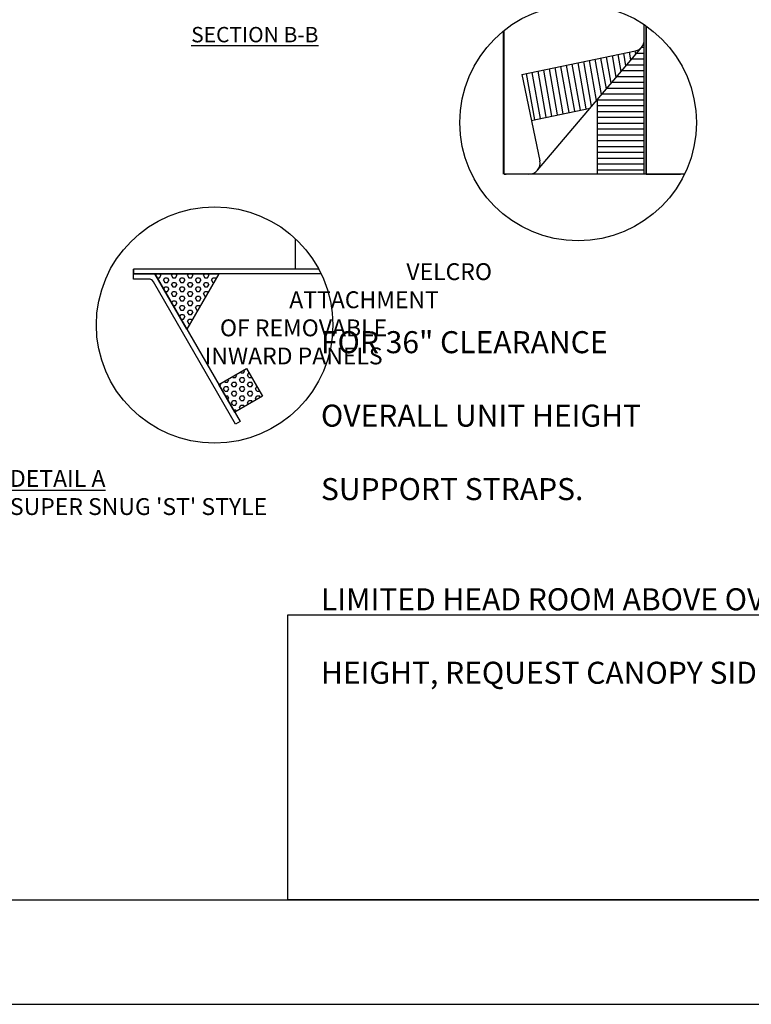
# Model space of a CAD drawing. Extents: x 244 to 11873, y -565 to 96.
# Drawn here: x 10867 to 11034, y -565 to -341 of the extents above; entities that cross this region are included whole.
import ezdxf

# ---------------------------------------------------------------- set-up
doc = ezdxf.new("R2010")
doc.units = 0
doc.header["$MEASUREMENT"] = 0
doc.layers.get('0').update_dxf_attribs({"linetype": 'CONTINUOUS'})
for name, color, linetype in [('DIM', 40, 'CONTINUOUS'), ('FRA', 5, 'CONTINUOUS'), ('HATCH', 60, 'CONTINUOUS'), ('OB', 3, 'CONTINUOUS'), ('PADS', 1, 'CONTINUOUS'), ('TEXT', 3, 'CONTINUOUS')]:
    doc.layers.add(name, color=color, linetype=linetype)
doc.styles.get("Standard").update_dxf_attribs({"font": 'romans.shx'})

msp = doc.modelspace()

# ---------------------------------------------------------------- hatches: boundary and pattern name
at = {"layer": 'HATCH', "ltscale": 10}
h = msp.add_hatch(dxfattribs=at)
h.set_pattern_fill('LINE', color=256, scale=10.634766, angle=100, style=0)
h.set_pattern_definition([(100, (10538.7863, -385.9667), (-1.30915, -0.2308385), [])])
h.paths.add_polyline_path([(10997.0138, -361.2669), (11008.7539, -347.3975, -0.16694181), (11007.3519, -348.2332), (10981.4446, -353.6654), (10983.627, -364.0738)])
h = msp.add_hatch(dxfattribs=at)
h.set_pattern_fill('LINE', color=256, scale=10.634766, style=0)
h.set_pattern_definition([(0, (10538.7863, -385.9667), (0, 1.3293457), [])])
h.paths.add_polyline_path([(10998.7139, -376.3253), (11009.3486, -376.3253), (11009.3486, -345.7744, -0.17743905), (11008.7539, -347.3975), (10998.7139, -359.2585)])
at = {"layer": 'HATCH'}
h = msp.add_hatch(dxfattribs=at)
h.set_pattern_fill('HEX', color=256, scale=4.851, angle=-60)
h.set_pattern_definition([(300, (7983.897, 1472.2116), (0.9095625, 0.52513615), [0.606375, -1.21275]), (60, (7983.897, 1472.2116), (-0.9095625, 0.52513615), [0.606375, -1.21275]), (360, (7984.2002, 1471.6864), (3e-16, 1.0502723), [0.606375, -1.21275])])
h.paths.add_polyline_path([(10897.9686, -398.9794), (10912.5216, -398.9794), (10905.2451, -411.5826)])
h = msp.add_hatch(dxfattribs=at)
h.set_pattern_fill('HEX', color=256, scale=4.851)
h.set_pattern_definition([(0, (11714.2921, -2293.1255), (0, 1.0502723), [0.606375, -1.21275]), (120, (11714.2921, -2293.1255), (-0.9095625, -0.52513615), [0.606375, -1.21275]), (60, (11714.8985, -2293.1255), (-0.9095625, 0.52513615), [0.606375, -1.21275])])
h.paths.add_polyline_path([(10912.5216, -424.1859), (10918.8232, -420.5476), (10922.4615, -426.8493), (10916.1598, -430.4875)])

# ---------------------------------------------------------------- linework, layer by layer
at = {"color": 6}
msp.add_line((11009.7917, -342.5885), (11009.7917, -376.3253), dxfattribs=at)
for p, q in [((10977.2467, -343.7418), (10977.2467, -376.3253)), ((10977.4443, -376.3253), (10977.8874, -376.3253))]:
    msp.add_line(p, q)
at = {"color": 0, "ltscale": 12.5}
msp.add_lwpolyline([(11018.4932, -376.3253), (11009.7917, -376.3253), (11009.7917, -342.5885)], dxfattribs=at)
msp.add_lwpolyline([(11009.7918, -342.5885), (11009.7917, -376.3253), (11017.5728, -376.3253)])
at = {"layer": 'DIM', "ltscale": 10}
msp.add_circle((10994.2782, -364.5804), 26.9131, dxfattribs=at)
at = {"layer": 'DIM', "ltscale": 2}
msp.add_circle((10911.5506, -410.6535), 26.905, dxfattribs=at)
at = {"layer": 'FRA', "color": 0, "ltscale": 8}
msp.add_lwpolyline([(10626.892, -565.2978), (11237.8117, -565.2978), (11237.8117, -90.2085), (10626.892, -90.2085)], close=True, dxfattribs=at)
at = {"layer": 'FRA', "ltscale": 8}
msp.add_lwpolyline([(10643.95, -541.5434), (11214.0572, -541.5434), (11214.0572, -113.963), (10643.95, -113.963)], close=True, dxfattribs=at)
at = {"layer": 'FRA'}
msp.add_lwpolyline([(11037.528, -541.5434), (10928.2064, -541.5434), (10928.2064, -476.618), (11037.528, -476.618)], close=True, dxfattribs=at)
at = {"layer": 'OB', "ltscale": 10}
for p, q in [((11009.3486, -376.3253), (11009.3486, -342.2825)), ((10981.4446, -353.6654), (11007.3519, -348.2332)), ((10998.7139, -376.3253), (10998.7139, -359.2585)), ((10983.627, -364.0738), (10997.0138, -361.2669))]:
    msp.add_line(p, q, dxfattribs=at)
at = {"layer": 'OB', "color": 0, "ltscale": 10}
for p, q in [((10977.4443, -376.3253), (10977.4443, -343.5819)), ((10985.0198, -375.4362), (11008.7539, -347.3975)), ((10981.4446, -353.6654), (10985.5611, -373.2975)), ((11018.4932, -376.3253), (10977.4443, -376.3253))]:
    msp.add_line(p, q, dxfattribs=at)
at = {"layer": 'OB', "ltscale": 10}
msp.add_arc((11006.8363, -345.7744), 2.5123, 281.842226, 0, dxfattribs=at)
at = {"layer": 'OB', "color": 0, "ltscale": 10}
msp.add_arc((10983.1022, -373.8131), 2.5123, 270, 11.842226, dxfattribs=at)
at = {"layer": 'PADS'}
for p, q in [((10893.1176, -400.1921), (10893.1176, -398.9794)), ((10893.1176, -398.9794), (10897.9686, -398.9794)), ((10893.1179, -397.9794), (10893.1179, -398.9794)), ((10893.1179, -398.9794), (10893.1179, -397.9794)), ((10893.1179, -398.9794), (10897.9689, -398.9794)), ((10905.2451, -411.5826), (10897.9686, -398.9794)), ((10897.9686, -398.9794), (10912.5216, -398.9794)), ((10897.9689, -398.9794), (10912.5219, -398.9794)), ((10912.5216, -398.9794), (10905.2451, -411.5826))]:
    msp.add_line(p, q, dxfattribs=at)
at = {"layer": 'PADS', "ltscale": 12.5}
for p, q in [((10935.2834, -397.9794), (10893.1179, -397.9794)), ((10935.7909, -398.9794), (10893.1179, -398.9794)), ((10896.5682, -400.1921), (10893.1176, -400.1921))]:
    msp.add_line(p, q, dxfattribs=at)
msp.add_lwpolyline([(10929.9342, -397.9794), (10929.9342, -391.0086)], dxfattribs=at)
msp.add_lwpolyline([(10897.9686, -398.9794), (10917.3726, -432.5881), (10916.3223, -433.1945), (10897.6185, -400.7985, 0.26794919), (10896.5682, -400.1921), (10893.1176, -400.1921)], format="xyb", dxfattribs=at)
at = {"layer": 'PADS'}
msp.add_lwpolyline([(10916.1598, -430.4875), (10912.5216, -424.1859), (10918.8232, -420.5476), (10922.4615, -426.8493)], close=True, dxfattribs=at)

# ---------------------------------------------------------------- texts
at = {"layer": 'DIM', "color": 3, "ltscale": 12.5, "char_height": 3.837217, "attachment_point": 7}
for s, insert in [('\\pi-10.415;VELCRO\\P\\pi-17.359;ATTACHMENT\\P\\pi-21.47;OF REMOVABLE\\P\\pi-22.384;INWARD PANELS', (10995.1572, -419.6174)), ('\\pi-12.151;{\\LDETAIL A\\P\\pi-35.814;}SUPER SNUG \'ST\' STYLE\\P\\pi-41.204;*ADD 6" TO INWARD PROJ\'N\\P\\pi-27.409;FOR SUPER SNUG*', (10911.5937, -466.7001))]:
    msp.add_mtext(s, dxfattribs=dict(at, insert=insert))
at = {"layer": 'TEXT', "insert": (10906.2192, -342.8011), "char_height": 3.5, "width": 104.994718, "attachment_point": 1}
msp.add_mtext('{\\LSECTION B-B}', dxfattribs=at)
at = {"layer": 'TEXT', "color": 40, "insert": (10935.7548, -395.3329), "char_height": 5.634262, "width": 355.116074, "attachment_point": 1}
msp.add_mtext('\\pi160.96;{\\fMS Shell Dlg 2|b0|i0|c0|p0;\\H0.89029x;**NOTE**\\P\\pi123.46;ALLOW FOR 36" CLEARANCE\\P\\pi120.83;ABOVE OVERALL UNIT HEIGHT\\P\\pi133.61;FOR SUPPORT STRAPS.\\P\\pi177.56;\\P\\pi100.41;IF LIMITED HEAD ROOM ABOVE OVERALL\\P\\pi83.327;UNIT HEIGHT, REQUEST CANOPY SIDE SUPPORTS.}', dxfattribs=at)

doc.saveas('drawing.dxf')
